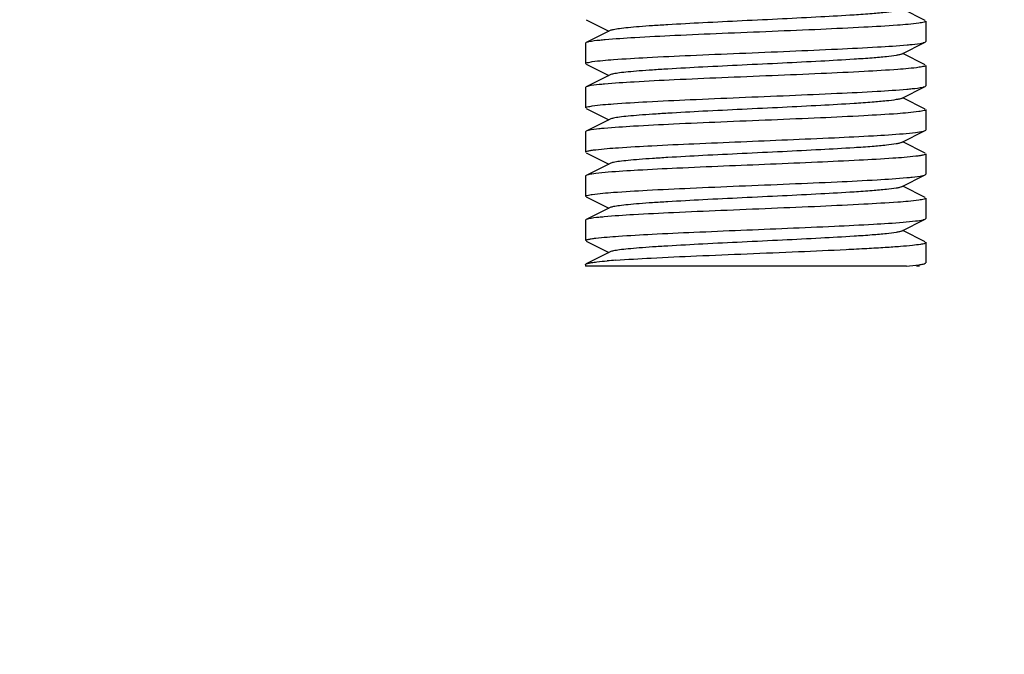
# Model space of a CAD drawing. Units: millimetres. Extents: x 7246 to 12535, y -809 to 6509.
# Drawn here: x 11059 to 11088, y 3782 to 3801 of the extents above; entities that cross this region are included whole.
import ezdxf

# ---------------------------------------------------------------- set-up
doc = ezdxf.new("R2010")
doc.units = ezdxf.units.MM
doc.layers.add('COTAS', color=7, linetype='Continuous')
doc.layers.add('EJES', color=7, linetype='Continuous')
doc.styles.add('ARIAL', font='arial.ttf')
doc.dimstyles.new('Diseño_PlanosFabricacion', dxfattribs={"dimtxt": 40, "dimasz": 45, "dimexe": 10, "dimexo": 10, "dimgap": 10, "dimtad": 1, "dimtih": 1, "dimtoh": 1, "dimdec": 0, "dimzin": 1, "dimdsep": 46, "dimtxsty": 'ARIAL', "dimcen": 15, "dimadec": 0, "dimazin": 0, "dimtp": 0.05, "dimtm": 0.05, "dimtfac": 1, "dimtdec": 0, "dimtofl": 0, "dimtmove": 0, "dimatfit": 3, "dimfxl": 0, "dimtolj": 1, "dimarcsym": 0})

# ---------------------------------------------------------------- blocks, each defined once
blk = doc.blocks.new('*D9')
at = {"layer": 'COTAS', "color": 0, "lineweight": -2}
for p, q in [((10957.626, 4218.69), (10731.073, 4218.69)), ((10741.073, 4173.69), (10741.073, 3967.036)), ((10741.073, 3695.69), (10741.073, 3906.19)), ((11101.626, 3650.69), (10731.073, 3650.69))]:
    blk.add_line(p, q, dxfattribs=at)
at = {"layer": 'COTAS', "color": 0}
for points in [[(10733.573, 4173.69), (10748.573, 4173.69), (10741.073, 4218.69)], [(10733.573, 3695.69), (10748.573, 3695.69), (10741.073, 3650.69)]]:
    blk.add_solid(points, dxfattribs=at)
at = {"layer": 'Defpoints', "color": 0}
for p in [(10967.626, 4218.69), (10741.073, 3650.69), (11111.626, 3650.69)]:
    blk.add_point(p, dxfattribs=at)
at = {"layer": 'COTAS', "color": 0, "insert": (10741.073, 3936.613), "char_height": 40, "attachment_point": 5, "style": 'ARIAL'}
blk.add_mtext('\\A1;568 mm', dxfattribs=at)
blk = doc.blocks.new('*D10')
at = {"layer": 'COTAS', "color": 0, "lineweight": -2}
for p, q in [((11161.626, 3942.69), (10910.148, 3942.69)), ((10920.148, 3897.69), (10920.148, 3831.027)), ((10920.148, 3695.69), (10920.148, 3770.182)), ((11101.626, 3650.69), (10910.148, 3650.69))]:
    blk.add_line(p, q, dxfattribs=at)
at = {"layer": 'COTAS', "color": 0}
for points in [[(10912.648, 3897.69), (10927.648, 3897.69), (10920.148, 3942.69)], [(10912.648, 3695.69), (10927.648, 3695.69), (10920.148, 3650.69)]]:
    blk.add_solid(points, dxfattribs=at)
at = {"layer": 'Defpoints', "color": 0}
for p in [(11171.626, 3942.69), (10920.148, 3650.69), (11111.626, 3650.69)]:
    blk.add_point(p, dxfattribs=at)
at = {"layer": 'COTAS', "color": 0, "insert": (10920.148, 3800.604), "char_height": 40, "attachment_point": 5, "style": 'ARIAL'}
blk.add_mtext('\\A1;292 mm', dxfattribs=at)
blk = doc.blocks.new('A$C2E9D5CC1')
at = {"color": 7, "linetype": 'Continuous'}
for p, q in [((175.483, 150.217), (174.82, 150.55)), ((165.517, 150.233), (166.18, 149.9)), ((175.5, 150.2), (175.5, 149.6)), ((166.22, 149.92), (165.517, 149.567)), ((175.483, 149.583), (175.5, 149.6)), ((165.517, 149.567), (165.5, 149.55)), ((165.5, 149.55), (165.5, 148.95)), ((174.78, 149.23), (175.483, 149.583)), ((175.483, 148.917), (174.82, 149.25)), ((165.517, 148.933), (166.18, 148.6)), ((175.5, 148.9), (175.5, 148.3)), ((166.22, 148.62), (165.517, 148.267)), ((165.517, 148.267), (165.5, 148.25)), ((165.5, 148.25), (165.5, 147.65)), ((174.78, 147.93), (175.483, 148.283)), ((175.483, 148.283), (175.5, 148.3)), ((175.483, 147.617), (174.82, 147.95)), ((165.517, 147.633), (166.18, 147.3)), ((175.5, 147.6), (175.5, 147)), ((166.22, 147.32), (165.517, 146.967)), ((175.483, 146.983), (175.5, 147)), ((165.517, 146.967), (165.5, 146.95)), ((165.5, 146.95), (165.5, 146.35)), ((174.78, 146.63), (175.483, 146.983)), ((175.483, 146.317), (174.82, 146.65)), ((165.517, 146.333), (166.18, 146)), ((175.5, 146.3), (175.5, 145.7)), ((166.22, 146.02), (165.517, 145.667)), ((165.517, 145.667), (165.5, 145.65)), ((165.5, 145.65), (165.5, 145.05)), ((174.78, 145.33), (175.483, 145.683)), ((175.483, 145.683), (175.5, 145.7)), ((175.483, 145.017), (174.82, 145.35)), ((165.517, 145.033), (166.18, 144.7)), ((175.5, 145), (175.5, 144.4)), ((166.22, 144.72), (165.517, 144.367)), ((175.483, 144.383), (175.5, 144.4)), ((165.517, 144.367), (165.5, 144.35)), ((165.5, 144.35), (165.5, 143.75)), ((174.78, 144.03), (175.483, 144.383)), ((175.483, 143.717), (174.82, 144.05)), ((165.517, 143.733), (166.18, 143.4)), ((175.5, 143.7), (175.5, 143.1)), ((166.22, 143.42), (165.517, 143.067)), ((174.927, 143), (165.5, 143)), ((175.318, 143), (175.224, 143)), ((175.483, 143.083), (175.5, 143.1))]:
    blk.add_line(p, q, dxfattribs=at)
blk.add_arc((167.84, 123.007), 20.221, 94.1287, 94.834, dxfattribs=at)
for points, knots in [([(174.78, 150.53), (174.762, 150.521), (174.713, 150.507), (174.568, 150.479), (174.301, 150.448), (173.887, 150.411), (173.243, 150.367), (172.364, 150.317), (171.268, 150.262), (170.114, 150.207), (168.989, 150.152), (168.11, 150.104), (167.484, 150.065), (167.096, 150.037), (166.773, 150.009), (166.519, 149.982), (166.343, 149.954), (166.25, 149.935), (166.22, 149.92)], [0, 0, 0, 0, 0.00689, 0.017819, 0.051657, 0.100563, 0.162938, 0.277089, 0.40813, 0.546134, 0.680639, 0.801454, 0.853817, 0.899439, 0.937483, 0.967228, 0.988151, 1, 1, 1, 1]), ([(175.5, 150.2), (175.5, 150.193), (175.479, 150.179), (175.413, 150.16), (175.344, 150.148), (175.292, 150.14)], [0, 0, 0, 0, 0.090247, 0.28075, 1, 1, 1, 1]), ([(175.292, 150.14), (175.085, 150.11), (174.546, 150.068), (173.587, 150.01), (172.359, 149.953), (170.969, 149.894), (169.539, 149.836), (168.192, 149.777), (167.046, 149.719), (166.362, 149.676), (166.072, 149.65)], [0, 0, 0, 0, 0.068053, 0.175262, 0.312361, 0.467493, 0.627164, 0.777518, 0.905482, 1, 1, 1, 1]), ([(166.072, 149.65), (166.02, 149.645), (165.859, 149.63), (165.698, 149.613), (165.592, 149.59)], [0, 0, 0, 0, 0.326211, 1, 1, 1, 1]), ([(165.592, 149.59), (165.583, 149.588), (165.558, 149.582), (165.533, 149.575), (165.517, 149.567)], [0, 0, 0, 0, 0.317803, 1, 1, 1, 1]), ([(165.699, 149.009), (165.905, 149.039), (166.443, 149.081), (167.404, 149.14), (168.639, 149.197), (170.038, 149.256), (171.477, 149.315), (172.83, 149.374), (173.978, 149.432), (174.661, 149.476), (174.949, 149.502)], [0, 0, 0, 0, 0.067449, 0.17458, 0.312007, 0.467667, 0.627852, 0.778469, 0.906253, 1, 1, 1, 1]), ([(174.949, 149.502), (175, 149.507), (175.155, 149.522), (175.31, 149.538), (175.412, 149.561)], [0, 0, 0, 0, 0.326346, 1, 1, 1, 1]), ([(175.412, 149.561), (175.42, 149.563), (175.444, 149.569), (175.468, 149.575), (175.483, 149.583)], [0, 0, 0, 0, 0.316229, 1, 1, 1, 1]), ([(174.78, 149.23), (174.763, 149.221), (174.713, 149.207), (174.568, 149.179), (174.301, 149.148), (173.887, 149.111), (173.243, 149.067), (172.364, 149.017), (171.268, 148.962), (170.114, 148.907), (168.989, 148.852), (168.11, 148.804), (167.484, 148.765), (167.096, 148.737), (166.773, 148.709), (166.519, 148.682), (166.343, 148.655), (166.25, 148.635), (166.22, 148.62)], [0, 0, 0, 0, 0.006903, 0.01784, 0.051663, 0.100572, 0.162953, 0.277098, 0.408137, 0.546142, 0.680652, 0.801469, 0.853819, 0.899452, 0.93749, 0.967234, 0.988165, 1, 1, 1, 1]), ([(165.5, 148.95), (165.5, 148.956), (165.52, 148.97), (165.583, 148.99), (165.649, 149.001), (165.699, 149.009)], [0, 0, 0, 0, 0.091203, 0.281781, 1, 1, 1, 1]), ([(175.302, 148.842), (175.096, 148.811), (174.559, 148.769), (173.599, 148.711), (172.366, 148.653), (170.969, 148.594), (169.53, 148.535), (168.177, 148.477), (167.029, 148.419), (166.345, 148.375), (166.056, 148.348)], [0, 0, 0, 0, 0.067336, 0.174336, 0.311644, 0.467223, 0.627384, 0.778058, 0.905999, 1, 1, 1, 1]), ([(175.5, 148.9), (175.5, 148.894), (175.48, 148.88), (175.417, 148.86), (175.352, 148.849), (175.302, 148.842)], [0, 0, 0, 0, 0.091286, 0.281878, 1, 1, 1, 1]), ([(165.588, 148.289), (165.58, 148.287), (165.556, 148.281), (165.532, 148.275), (165.517, 148.267)], [0, 0, 0, 0, 0.316296, 1, 1, 1, 1]), ([(166.056, 148.348), (166.005, 148.344), (165.848, 148.328), (165.691, 148.312), (165.588, 148.289)], [0, 0, 0, 0, 0.326601, 1, 1, 1, 1]), ([(165.698, 147.708), (165.903, 147.739), (166.44, 147.781), (167.398, 147.839), (168.631, 147.897), (170.027, 147.956), (171.465, 148.015), (172.819, 148.073), (173.968, 148.131), (174.652, 148.175), (174.941, 148.201)], [0, 0, 0, 0, 0.067271, 0.174176, 0.311399, 0.466942, 0.62714, 0.777864, 0.905874, 1, 1, 1, 1]), ([(174.941, 148.201), (174.992, 148.206), (175.149, 148.221), (175.306, 148.238), (175.409, 148.261)], [0, 0, 0, 0, 0.325786, 1, 1, 1, 1]), ([(175.409, 148.261), (175.417, 148.262), (175.442, 148.268), (175.467, 148.275), (175.483, 148.283)], [0, 0, 0, 0, 0.317364, 1, 1, 1, 1]), ([(174.78, 147.93), (174.762, 147.921), (174.713, 147.907), (174.568, 147.879), (174.301, 147.848), (173.887, 147.811), (173.243, 147.767), (172.364, 147.717), (171.268, 147.662), (170.114, 147.607), (168.989, 147.552), (168.11, 147.504), (167.484, 147.465), (167.096, 147.437), (166.773, 147.409), (166.519, 147.382), (166.343, 147.354), (166.25, 147.335), (166.22, 147.32)], [0, 0, 0, 0, 0.00689, 0.017816, 0.051655, 0.100562, 0.162938, 0.27709, 0.408132, 0.546136, 0.680642, 0.801457, 0.85382, 0.899441, 0.937488, 0.967229, 0.988156, 1, 1, 1, 1]), ([(165.5, 147.65), (165.5, 147.656), (165.52, 147.67), (165.583, 147.689), (165.648, 147.701), (165.698, 147.708)], [0, 0, 0, 0, 0.091325, 0.281934, 1, 1, 1, 1]), ([(175.5, 147.6), (175.5, 147.593), (175.48, 147.579), (175.415, 147.56), (175.348, 147.548), (175.297, 147.541)], [0, 0, 0, 0, 0.090792, 0.281348, 1, 1, 1, 1]), ([(175.297, 147.541), (175.09, 147.51), (174.549, 147.468), (173.584, 147.41), (172.347, 147.352), (170.947, 147.293), (169.507, 147.234), (168.155, 147.176), (167.01, 147.117), (166.329, 147.073), (166.042, 147.047)], [0, 0, 0, 0, 0.067852, 0.175292, 0.312948, 0.468749, 0.628937, 0.779349, 0.906759, 1, 1, 1, 1]), ([(166.042, 147.047), (165.993, 147.043), (165.841, 147.027), (165.689, 147.011), (165.588, 146.989)], [0, 0, 0, 0, 0.325627, 1, 1, 1, 1]), ([(165.588, 146.989), (165.581, 146.987), (165.557, 146.981), (165.532, 146.975), (165.517, 146.967)], [0, 0, 0, 0, 0.316416, 1, 1, 1, 1]), ([(165.798, 146.422), (166.019, 146.449), (166.571, 146.49), (167.533, 146.546), (168.734, 146.601), (170.52, 146.677), (172.279, 146.747), (173.87, 146.826), (174.544, 146.868), (174.834, 146.892)], [0, 0, 0, 0, 0.0738, 0.183254, 0.31966, 0.47214, 0.776146, 0.903374, 1, 1, 1, 1]), ([(174.834, 146.892), (174.956, 146.902), (175.154, 146.921), (175.351, 146.946), (175.425, 146.964)], [0, 0, 0, 0, 0.618413, 1, 1, 1, 1]), ([(175.425, 146.964), (175.431, 146.966), (175.451, 146.971), (175.47, 146.977), (175.483, 146.983)], [0, 0, 0, 0, 0.310101, 1, 1, 1, 1]), ([(165.5, 146.35), (165.5, 146.359), (165.532, 146.375), (165.585, 146.389), (165.681, 146.407), (165.755, 146.417), (165.798, 146.422)], [0, 0, 0, 0, 0.083625, 0.273556, 0.578971, 1, 1, 1, 1]), ([(174.78, 146.63), (174.763, 146.621), (174.713, 146.607), (174.568, 146.579), (174.301, 146.548), (173.887, 146.511), (173.243, 146.467), (172.364, 146.417), (171.268, 146.362), (170.114, 146.307), (168.989, 146.252), (168.11, 146.204), (167.484, 146.165), (167.096, 146.137), (166.772, 146.109), (166.519, 146.082), (166.343, 146.054), (166.25, 146.035), (166.22, 146.02)], [0, 0, 0, 0, 0.006903, 0.01783, 0.051665, 0.100563, 0.16295, 0.277096, 0.408133, 0.546135, 0.680641, 0.801459, 0.853812, 0.899446, 0.937478, 0.967233, 0.988148, 1, 1, 1, 1]), ([(175.201, 146.228), (174.979, 146.201), (174.427, 146.16), (173.464, 146.104), (172.263, 146.049), (170.476, 145.973), (168.717, 145.903), (167.127, 145.824), (166.454, 145.782), (166.164, 145.758)], [0, 0, 0, 0, 0.07388, 0.183404, 0.319857, 0.472342, 0.776331, 0.903484, 1, 1, 1, 1]), ([(175.5, 146.3), (175.5, 146.291), (175.468, 146.275), (175.415, 146.261), (175.318, 146.243), (175.244, 146.233), (175.201, 146.228)], [0, 0, 0, 0, 0.08357, 0.273493, 0.57893, 1, 1, 1, 1]), ([(165.575, 145.686), (165.569, 145.684), (165.549, 145.679), (165.53, 145.673), (165.517, 145.667)], [0, 0, 0, 0, 0.310043, 1, 1, 1, 1]), ([(166.164, 145.758), (166.042, 145.748), (165.845, 145.729), (165.649, 145.704), (165.575, 145.686)], [0, 0, 0, 0, 0.618326, 1, 1, 1, 1]), ([(165.698, 145.108), (165.904, 145.139), (166.44, 145.181), (167.4, 145.239), (168.632, 145.297), (170.029, 145.356), (171.467, 145.415), (172.82, 145.473), (173.969, 145.531), (174.653, 145.575), (174.942, 145.601)], [0, 0, 0, 0, 0.067318, 0.174259, 0.311503, 0.467047, 0.627235, 0.777936, 0.905914, 1, 1, 1, 1]), ([(174.942, 145.601), (174.993, 145.606), (175.149, 145.621), (175.306, 145.638), (175.409, 145.661)], [0, 0, 0, 0, 0.32575, 1, 1, 1, 1]), ([(175.409, 145.661), (175.417, 145.662), (175.442, 145.668), (175.467, 145.675), (175.483, 145.683)], [0, 0, 0, 0, 0.317361, 1, 1, 1, 1]), ([(174.78, 145.33), (174.763, 145.321), (174.713, 145.307), (174.568, 145.279), (174.301, 145.248), (173.887, 145.211), (173.243, 145.167), (172.364, 145.117), (171.268, 145.062), (170.114, 145.007), (168.989, 144.952), (168.11, 144.904), (167.484, 144.865), (167.096, 144.837), (166.773, 144.809), (166.519, 144.782), (166.343, 144.755), (166.25, 144.735), (166.22, 144.72)], [0, 0, 0, 0, 0.006899, 0.017838, 0.051659, 0.100572, 0.16295, 0.277096, 0.408135, 0.546141, 0.68065, 0.801468, 0.853818, 0.899451, 0.937489, 0.967234, 0.988164, 1, 1, 1, 1]), ([(165.5, 145.05), (165.5, 145.056), (165.52, 145.07), (165.583, 145.09), (165.648, 145.101), (165.698, 145.108)], [0, 0, 0, 0, 0.091274, 0.281879, 1, 1, 1, 1]), ([(175.5, 145), (175.5, 144.993), (175.48, 144.979), (175.415, 144.96), (175.348, 144.948), (175.297, 144.941)], [0, 0, 0, 0, 0.0908, 0.281357, 1, 1, 1, 1]), ([(175.297, 144.941), (175.09, 144.91), (174.55, 144.868), (173.585, 144.81), (172.348, 144.752), (170.948, 144.693), (169.509, 144.634), (168.157, 144.576), (167.011, 144.518), (166.331, 144.474), (166.044, 144.447)], [0, 0, 0, 0, 0.067834, 0.175249, 0.312877, 0.468654, 0.628829, 0.779249, 0.906695, 1, 1, 1, 1]), ([(165.589, 144.389), (165.581, 144.387), (165.557, 144.381), (165.532, 144.375), (165.517, 144.367)], [0, 0, 0, 0, 0.316512, 1, 1, 1, 1]), ([(166.044, 144.447), (165.994, 144.443), (165.842, 144.428), (165.689, 144.411), (165.589, 144.389)], [0, 0, 0, 0, 0.32562, 1, 1, 1, 1]), ([(165.799, 143.822), (166.02, 143.849), (166.571, 143.89), (167.534, 143.946), (168.734, 144.001), (170.521, 144.077), (172.28, 144.147), (173.87, 144.226), (174.544, 144.268), (174.834, 144.292)], [0, 0, 0, 0, 0.07382, 0.183285, 0.319696, 0.472175, 0.776167, 0.903384, 1, 1, 1, 1]), ([(174.834, 144.292), (174.956, 144.302), (175.154, 144.321), (175.351, 144.346), (175.425, 144.364)], [0, 0, 0, 0, 0.618352, 1, 1, 1, 1]), ([(175.425, 144.364), (175.431, 144.366), (175.45, 144.371), (175.47, 144.377), (175.483, 144.383)], [0, 0, 0, 0, 0.310149, 1, 1, 1, 1]), ([(165.5, 143.75), (165.5, 143.759), (165.532, 143.775), (165.585, 143.789), (165.681, 143.807), (165.755, 143.817), (165.799, 143.822)], [0, 0, 0, 0, 0.083608, 0.273538, 0.57896, 1, 1, 1, 1]), ([(174.78, 144.03), (174.763, 144.021), (174.713, 144.007), (174.568, 143.979), (174.301, 143.948), (173.887, 143.911), (173.243, 143.867), (172.364, 143.817), (171.268, 143.762), (170.114, 143.707), (168.989, 143.652), (168.11, 143.604), (167.484, 143.565), (167.096, 143.537), (166.773, 143.509), (166.519, 143.482), (166.343, 143.454), (166.25, 143.435), (166.22, 143.42)], [0, 0, 0, 0, 0.006888, 0.017824, 0.051655, 0.100566, 0.162938, 0.277089, 0.408132, 0.546138, 0.680645, 0.80146, 0.853823, 0.899444, 0.937493, 0.96723, 0.988163, 1, 1, 1, 1]), ([(166.384, 143.175), (166.732, 143.2), (167.522, 143.245), (168.81, 143.305), (170.254, 143.365), (171.721, 143.425), (172.896, 143.477), (173.745, 143.521), (174.278, 143.551), (174.724, 143.582), (175.071, 143.611), (175.311, 143.642), (175.437, 143.663), (175.478, 143.681)], [0, 0, 0, 0, 0.114808, 0.260789, 0.424468, 0.590718, 0.744175, 0.811599, 0.870666, 0.920038, 0.958553, 0.98538, 1, 1, 1, 1]), ([(175.478, 143.681), (175.481, 143.682), (175.49, 143.686), (175.5, 143.694), (175.5, 143.7)], [0, 0, 0, 0, 0.361044, 1, 1, 1, 1]), ([(165.5, 143.05), (165.5, 143.051), (165.501, 143.055), (165.503, 143.057), (165.504, 143.058)], [0, 0, 0, 0, 0.455331, 1, 1, 1, 1]), ([(165.504, 143.058), (165.506, 143.06), (165.51, 143.063), (165.514, 143.066), (165.517, 143.067)], [0, 0, 0, 0, 0.440101, 1, 1, 1, 1]), ([(165.517, 143.067), (165.543, 143.08), (165.625, 143.097), (165.705, 143.11), (165.756, 143.117)], [0, 0, 0, 0, 0.360613, 1, 1, 1, 1]), ([(165.756, 143.117), (165.783, 143.12), (165.909, 143.135), (166.036, 143.147), (166.136, 143.155)], [0, 0, 0, 0, 0.210265, 1, 1, 1, 1]), ([(174.927, 143), (175.052, 143.011), (175.217, 143.026), (175.401, 143.058), (175.462, 143.073), (175.483, 143.083)], [0, 0, 0, 0, 0.667988, 0.876717, 1, 1, 1, 1])]:
    blk.add_open_spline(points, degree=3, knots=knots, dxfattribs=at)
at = {"layer": 'EJES', "color": 7, "linetype": 'Continuous'}
for p, q in [((175.5, 150.2), (175.5, 149.6)), ((165.5, 149.55), (165.5, 148.95)), ((175.5, 148.9), (175.5, 148.3)), ((165.5, 148.25), (165.5, 147.65)), ((175.5, 147.6), (175.5, 147)), ((165.5, 146.95), (165.5, 146.35)), ((175.5, 146.3), (175.5, 145.7)), ((165.5, 145.65), (165.5, 145.05)), ((175.5, 145), (175.5, 144.4)), ((165.5, 144.35), (165.5, 143.75)), ((175.5, 143.7), (175.5, 143.1)), ((165.5, 143.05), (165.5, 143))]:
    blk.add_line(p, q, dxfattribs=at)

msp = doc.modelspace()

# ---------------------------------------------------------------- block references
msp.add_blockref('A$C2E9D5CC1', (10910.626, 3650.69))

# ---------------------------------------------------------------- dimensions: what is measured, and where the dimension line sits
at = {"layer": 'COTAS'}
for base, p1, picture, middle in [((10741.073, 3650.69), (10967.626, 4218.69), '*D9', (10741.073, 3936.613)), ((10920.148, 3650.69), (11171.626, 3942.69), '*D10', (10920.148, 3800.604))]:
    dim = msp.add_linear_dim(base=base, p1=p1, p2=(11111.626, 3650.69), angle=90, dimstyle='Diseño_PlanosFabricacion', override={"dimpost": ' mm'}, dxfattribs=at)
    dim.commit()
    dim.dimension.update_dxf_attribs({"geometry": picture, "text_midpoint": middle, "dimtype": 160})

doc.saveas('drawing.dxf')
